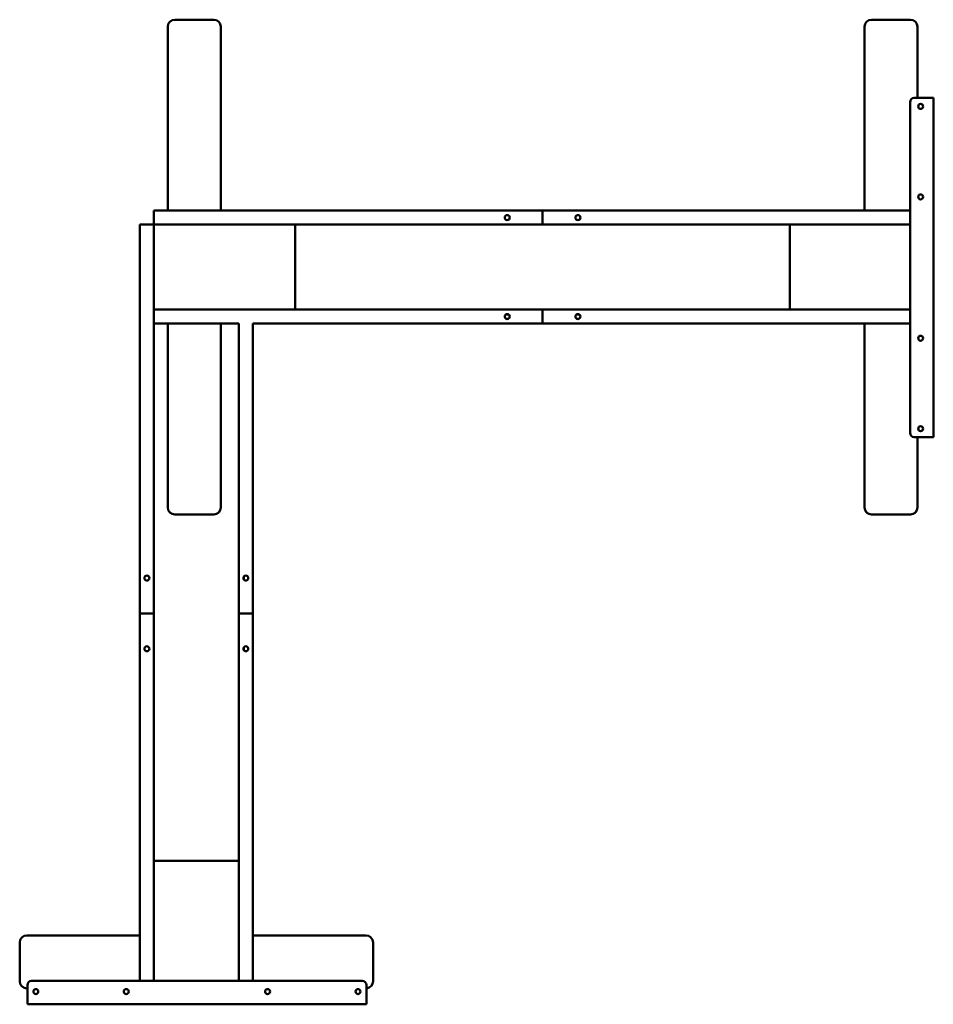
# Model space of a CAD drawing. Units: millimetres. Extents: x 3196 to 4489, y 673 to 2066.
import ezdxf

# ---------------------------------------------------------------- set-up
doc = ezdxf.new("R2010")
doc.units = ezdxf.units.MM
doc.header["$LTSCALE"] = 11.111111
doc.layers.add('Visible (ISO)', color=7, linetype='Continuous', lineweight=50)

msp = doc.modelspace()

# ---------------------------------------------------------------- linework, layer by layer
at = {"layer": 'Visible (ISO)'}
for p, q in [((3470.8, 2066), (3415.8, 2066)), ((4456.8, 2066), (4401.8, 2066)), ((3405.8, 2056), (3405.8, 1796)), ((3480.8, 1796), (3480.8, 2056)), ((4391.8, 2056), (4391.8, 1796)), ((4466.8, 1955.3), (4466.8, 2056)), ((4485.3, 1955.3), (4462.3, 1955.3)), ((4485.3, 1955.3), (4489.3, 1955.3)), ((4489.3, 1955.3), (4489.3, 1475.3)), ((4456.3, 1949.3), (4456.3, 1481.3)), ((3936.3, 1796), (3386.3, 1796)), ((3386.3, 1795), (3386.3, 1796)), ((3386.3, 1795), (3386.3, 1777)), ((3936.3, 1796), (3936.3, 1795)), ((3936.3, 1795), (3936.3, 1796)), ((3936.3, 1796), (4456.3, 1796)), ((3936.3, 1777), (3936.3, 1795)), ((3936.3, 1795), (3936.3, 1777)), ((3366.3, 1776), (3367.3, 1776)), ((3366.3, 1226), (3366.3, 1776)), ((3385.3, 1776), (3367.3, 1776)), ((3385.3, 1776), (3386.3, 1776)), ((3386.3, 1776), (3386.3, 1777)), ((3386.3, 1776), (3386.3, 1656)), ((3586.3, 1776), (3386.3, 1776)), ((3525.3, 1776), (3507.3, 1776)), ((3586.3, 1656), (3586.3, 1776)), ((3936.3, 1776), (3586.3, 1776)), ((3936.3, 1777), (3936.3, 1776)), ((3936.3, 1776), (3936.3, 1777)), ((3936.3, 1776), (4286.3, 1776)), ((4286.3, 1776), (4286.3, 1656)), ((4456.3, 1776), (4286.3, 1776)), ((3386.3, 1656), (3586.3, 1656)), ((3386.3, 1655), (3386.3, 1656)), ((3386.3, 1655), (3386.3, 1637)), ((3936.3, 1656), (3586.3, 1656)), ((3884.2, 1648.7), (3888.3, 1648.7)), ((3936.3, 1655), (3936.3, 1656)), ((3936.3, 1656), (4286.3, 1656)), ((3936.3, 1656), (3936.3, 1655)), ((3936.3, 1655), (3936.3, 1637)), ((3936.3, 1637), (3936.3, 1655)), ((3984.3, 1648.7), (3988.3, 1648.7)), ((4286.3, 1656), (4456.3, 1656)), ((3386.3, 1636), (3386.3, 1637)), ((3506.3, 1636), (3386.3, 1636)), ((3386.3, 1226), (3386.3, 1636)), ((3405.8, 1636), (3405.8, 1376)), ((3480.8, 1376), (3480.8, 1636)), ((3506.3, 1226), (3506.3, 1636)), ((3936.3, 1636), (3526.3, 1636)), ((3526.3, 1226), (3526.3, 1636)), ((3887.6, 1642.7), (3885, 1642.7)), ((3936.3, 1636), (3936.3, 1637)), ((3936.3, 1637), (3936.3, 1636)), ((3936.3, 1636), (4456.3, 1636)), ((3987.6, 1642.7), (3985, 1642.7)), ((4391.8, 1636), (4391.8, 1376)), ((4462.3, 1475.3), (4485.3, 1475.3)), ((4466.8, 1376), (4466.8, 1475.3)), ((4485.3, 1475.3), (4489.3, 1475.3)), ((3415.8, 1366), (3470.8, 1366)), ((4401.8, 1366), (4456.8, 1366)), ((3513.5, 1274), (3513.5, 1278)), ((3519.5, 1277.3), (3519.5, 1274.7)), ((3366.3, 1226), (3367.3, 1226)), ((3366.3, 1226), (3366.3, 706)), ((3367.3, 1226), (3366.3, 1226)), ((3385.3, 1226), (3367.3, 1226)), ((3367.3, 1226), (3385.3, 1226)), ((3385.3, 1226), (3386.3, 1226)), ((3386.3, 1226), (3385.3, 1226)), ((3386.3, 1226), (3386.3, 876)), ((3507.3, 1226), (3506.3, 1226)), ((3506.3, 1226), (3507.3, 1226)), ((3506.3, 1226), (3506.3, 876)), ((3507.3, 1226), (3525.3, 1226)), ((3525.3, 1226), (3507.3, 1226)), ((3526.3, 1226), (3525.3, 1226)), ((3525.3, 1226), (3526.3, 1226)), ((3526.3, 1226), (3526.3, 706)), ((3513.5, 1174), (3513.5, 1178)), ((3519.5, 1177.3), (3519.5, 1174.7)), ((3506.3, 876), (3386.3, 876)), ((3386.3, 876), (3386.3, 706)), ((3506.3, 706), (3506.3, 876)), ((3366.3, 770.5), (3206.3, 770.5)), ((3686.3, 770.5), (3526.3, 770.5)), ((3196.3, 760.5), (3196.3, 705.5)), ((3696.3, 705.5), (3696.3, 760.5)), ((3207.1, 700), (3207.1, 677)), ((3681.1, 706), (3213.1, 706)), ((3687.1, 677), (3687.1, 700)), ((3206.3, 695.5), (3207.1, 695.5)), ((3207.1, 677), (3207.1, 673)), ((3687.1, 673), (3207.1, 673)), ((3687.1, 677), (3687.1, 673))]:
    msp.add_line(p, q, dxfattribs=at)
for centre in [(4471.3, 1943.3), (4471.3, 1815.3), (3886.3, 1786), (3986.3, 1786), (3886.3, 1646), (3986.3, 1646), (4471.3, 1615.3), (4471.3, 1487.3), (3376.3, 1276), (3516.3, 1276), (3376.3, 1176), (3516.3, 1176), (3219.1, 691), (3347.1, 691), (3547.1, 691), (3675.1, 691)]:
    msp.add_circle(centre, 3.5, dxfattribs=at)
for centre, radius, start, end in [((3415.8, 2056), 10, 90, 180), ((3470.8, 2056), 10, 0, 90), ((4401.8, 2056), 10, 90, 180), ((4456.8, 2056), 10, 0, 90), ((4462.3, 1949.3), 6, 90, 180), ((3884.3, 1645.7), 3, 90.3479, 93.2727), ((3888.3, 1645.7), 3, 86.7273, 90.0008), ((3984.3, 1645.7), 3, 89.9992, 93.2727), ((3988.3, 1645.7), 3, 86.7273, 89.6521), ((4462.3, 1481.3), 6, 180, 270), ((3415.8, 1376), 10, 180, 270), ((3470.8, 1376), 10, 270, 0), ((4401.8, 1376), 10, 180, 270), ((4456.8, 1376), 10, 270, 0), ((3516.5, 1278), 3, 176.7273, 179.6521), ((3516.5, 1274), 3, 179.9992, 183.2727), ((3516.5, 1178), 3, 176.7273, 180.0008), ((3516.5, 1174), 3, 180.3479, 183.2727), ((3206.3, 760.5), 10, 90, 180), ((3686.3, 760.5), 10, 0, 90), ((3206.3, 705.5), 10, 180, 270), ((3213.1, 700), 6, 90, 180), ((3681.1, 700), 6, 0, 90), ((3686.3, 705.5), 10, 274.7296, 0)]:
    msp.add_arc(centre, radius, start, end, dxfattribs=at)

doc.saveas('drawing.dxf')
